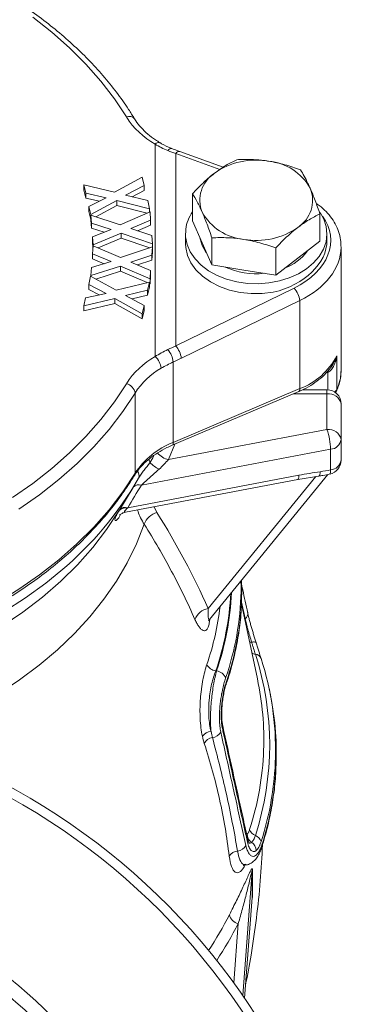
# Model space of a CAD drawing. Units: inches. Extents: x 0.2 to 32.9, y 0.2 to 23.2.
# Drawn here: x 23 to 24.5, y 16.7 to 20.8 of the extents above; entities that cross this region are included whole.
import ezdxf

# ---------------------------------------------------------------- set-up
doc = ezdxf.new("R2010")
doc.units = ezdxf.units.IN
doc.header["$MEASUREMENT"] = 0

msp = doc.modelspace()

# ---------------------------------------------------------------- linework, layer by layer
at = {"color": 8, "linetype": 'Continuous', "lineweight": 0}
for p, q in [((23.5948, 19.368), (23.5948, 20.2535)), ((23.6806, 20.214), (23.6806, 19.4129)), ((23.8645, 20.1475), (23.6806, 20.214)), ((23.6806, 19.4129), (24.1751, 19.653)), ((24.1988, 19.6014), (23.7042, 19.3613)), ((24.1988, 19.234), (24.1988, 19.6014)), ((23.6703, 19.3452), (23.6703, 19.0101)), ((24.3533, 19.3706), (24.3533, 19.2314)), ((24.3159, 19.3008), (24.308, 19.2998)), ((24.3159, 19.2294), (24.3159, 19.3008)), ((23.5112, 18.8817), (23.5112, 19.2157)), ((23.6703, 19.0101), (24.1988, 19.234)), ((24.312, 19.2123), (24.312, 19.2296)), ((24.312, 19.2123), (24.1719, 19.2123)), ((24.312, 19.0633), (24.312, 19.2123)), ((23.6508, 18.9381), (24.312, 19.0633)), ((24.3272, 18.9813), (23.5374, 18.8316)), ((23.677, 19.0026), (23.6508, 18.9381)), ((24.3272, 18.8954), (24.3272, 18.9813)), ((23.4806, 18.7373), (24.1949, 18.8727)), ((23.8162, 18.3171), (24.2659, 18.8678)), ((23.5904, 18.7413), (23.6021, 18.7175)), ((23.9552, 18.3443), (23.9704, 18.2749)), ((23.8229, 18.2736), (23.8216, 18.2623)), ((23.9683, 18.273), (23.9704, 18.2749)), ((23.8511, 18.0569), (23.8479, 18.0569)), ((24.0004, 17.224), (23.9604, 16.7034)), ((23.9681, 16.6922), (24.0004, 17.1126)), ((23.9229, 16.7562), (23.9419, 17.0039))]:
    msp.add_line(p, q, dxfattribs=at)
at = {"color": 7, "linetype": 'Continuous', "lineweight": 15}
for p, q in [((23.8793, 20.1575), (23.6974, 20.2233)), ((23.2975, 20.0833), (23.3053, 20.0498)), ((23.4247, 20.0528), (23.2975, 20.0833)), ((23.2975, 20.0833), (23.2975, 20.0624)), ((23.5412, 20.1161), (23.4247, 20.0528)), ((23.4718, 20.0405), (23.5491, 20.0818)), ((23.5491, 20.0818), (23.5412, 20.1161)), ((23.5491, 20.0818), (23.5491, 20.0609)), ((23.2975, 20.0624), (23.3053, 20.0289)), ((23.3053, 20.0498), (23.3905, 20.0304)), ((23.3053, 20.0498), (23.3053, 20.0289)), ((23.5637, 20.0187), (23.4718, 20.0405)), ((23.4989, 20.034), (23.5491, 20.0609)), ((23.7505, 19.9338), (23.7505, 20.0469)), ((23.3053, 20.0289), (23.3622, 20.016)), ((23.3905, 20.0304), (23.3183, 19.9935)), ((23.326, 19.9603), (23.4346, 20.0181)), ((23.3471, 19.9507), (23.4346, 19.9972)), ((23.4346, 20.0181), (23.5717, 19.9841)), ((23.4346, 20.0181), (23.4346, 19.9972)), ((23.4346, 19.9972), (23.561, 19.9659)), ((23.5717, 19.9841), (23.5637, 20.0187)), ((23.3183, 19.9935), (23.326, 19.9603)), ((23.3183, 19.9935), (23.3183, 19.9726)), ((23.3183, 19.9726), (23.326, 19.9394)), ((23.326, 19.9603), (23.326, 19.9394)), ((23.3267, 19.9574), (23.3293, 19.9236)), ((23.4483, 19.9174), (23.3267, 19.9574)), ((23.3267, 19.9574), (23.3267, 19.9365)), ((23.5735, 19.9713), (23.4483, 19.9174)), ((23.5717, 19.9841), (23.5717, 19.9705)), ((23.5761, 19.9366), (23.5735, 19.9713)), ((24.2828, 19.8493), (24.2828, 19.9624)), ((23.326, 19.9394), (23.3267, 19.9398)), ((23.3267, 19.9365), (23.3293, 19.9027)), ((23.3293, 19.9236), (23.4109, 19.8978)), ((23.3293, 19.9236), (23.3293, 19.9027)), ((23.4931, 19.9016), (23.5761, 19.9366)), ((23.521, 19.8925), (23.5761, 19.9157)), ((23.5761, 19.9366), (23.5761, 19.9157)), ((23.7912, 19.8417), (23.7505, 19.9338)), ((23.3293, 19.9027), (23.3818, 19.8861)), ((23.4109, 19.8978), (23.3336, 19.8667)), ((23.3361, 19.8333), (23.4528, 19.8822)), ((23.4528, 19.8822), (23.5835, 19.838)), ((23.4528, 19.8822), (23.4528, 19.8613)), ((23.5809, 19.873), (23.4931, 19.9016)), ((23.5835, 19.838), (23.5809, 19.873)), ((23.7214, 19.8804), (23.7214, 19.8386)), ((24.312, 19.8525), (24.312, 19.8804)), ((23.3336, 19.8667), (23.3361, 19.8333)), ((23.3336, 19.8667), (23.3336, 19.8459)), ((23.3336, 19.8459), (23.3355, 19.8207)), ((23.3361, 19.8333), (23.3361, 19.8289)), ((23.3565, 19.821), (23.4528, 19.8613)), ((23.4528, 19.8613), (23.5721, 19.821)), ((23.5835, 19.838), (23.5835, 19.8248)), ((23.8319, 19.7497), (23.7912, 19.8417)), ((23.8319, 19.7497), (23.8319, 19.8628)), ((24.2828, 19.8493), (24.1904, 19.7783)), ((23.3362, 19.8297), (23.3336, 19.7958)), ((23.3336, 19.7958), (23.4108, 19.7641)), ((23.3336, 19.7958), (23.3336, 19.775)), ((23.4509, 19.7807), (23.3362, 19.8297)), ((23.5836, 19.8249), (23.4509, 19.7807)), ((23.4931, 19.7616), (23.5809, 19.7902)), ((23.5809, 19.7902), (23.5836, 19.8249)), ((23.5809, 19.7693), (23.5836, 19.804)), ((23.5809, 19.7902), (23.5809, 19.7693)), ((23.5836, 19.8249), (23.5836, 19.804)), ((24.098, 19.7074), (24.098, 19.8206)), ((24.371, 19.3097), (24.371, 19.8258)), ((23.4108, 19.7641), (23.3293, 19.739)), ((23.3336, 19.775), (23.3818, 19.7551)), ((23.5761, 19.7265), (23.4931, 19.7616)), ((23.521, 19.7498), (23.5809, 19.7693)), ((23.9649, 19.7286), (23.8319, 19.7497)), ((24.1904, 19.7783), (24.098, 19.7074)), ((23.3268, 19.7055), (23.4501, 19.7454)), ((23.3293, 19.739), (23.3268, 19.7055)), ((23.3467, 19.6911), (23.4501, 19.7245)), ((23.4501, 19.7454), (23.5735, 19.6916)), ((23.4501, 19.7454), (23.4501, 19.7245)), ((23.4501, 19.7245), (23.5612, 19.6761)), ((23.5735, 19.6916), (23.5761, 19.7265)), ((23.5761, 19.7265), (23.5761, 19.7057)), ((24.098, 19.7074), (23.9649, 19.7286)), ((23.3257, 19.7024), (23.3179, 19.6688)), ((23.3179, 19.6688), (23.39, 19.6313)), ((23.3179, 19.6688), (23.3179, 19.648)), ((23.4325, 19.6448), (23.3257, 19.7024)), ((23.3268, 19.7055), (23.3268, 19.7018)), ((23.5714, 19.6786), (23.4325, 19.6448)), ((23.5635, 19.6442), (23.5714, 19.6786)), ((23.5714, 19.6786), (23.5714, 19.6577)), ((23.5714, 19.6717), (23.5735, 19.6707)), ((23.5735, 19.6707), (23.5761, 19.7057)), ((23.5735, 19.6916), (23.5735, 19.6707)), ((23.39, 19.6313), (23.3049, 19.6125)), ((23.3179, 19.648), (23.3618, 19.6251)), ((23.4715, 19.6225), (23.5635, 19.6442)), ((23.5635, 19.6233), (23.5714, 19.6577)), ((23.5635, 19.6442), (23.5635, 19.6233)), ((24.371, 19.5046), (24.371, 19.6535)), ((23.3049, 19.6125), (23.2972, 19.5794)), ((23.2972, 19.5794), (23.4263, 19.6097)), ((23.2972, 19.5585), (23.4263, 19.5888)), ((23.4263, 19.6097), (23.4263, 19.5888)), ((23.4263, 19.6097), (23.5409, 19.5466)), ((23.4263, 19.5888), (23.5409, 19.5257)), ((23.5489, 19.5812), (23.4715, 19.6225)), ((23.4986, 19.608), (23.5635, 19.6233)), ((23.2972, 19.5794), (23.2972, 19.5585)), ((23.5409, 19.5466), (23.5489, 19.5812)), ((23.5409, 19.5257), (23.5489, 19.5603)), ((23.5409, 19.5466), (23.5409, 19.5257)), ((23.5489, 19.5812), (23.5489, 19.5603)), ((24.371, 19.4159), (24.371, 19.5046)), ((24.371, 19.3055), (24.371, 19.3097)), ((23.6654, 18.9977), (24.1939, 19.2216)), ((24.312, 19.2296), (24.2112, 19.2296)), ((24.371, 19.1705), (24.371, 19.0216)), ((24.371, 19.0216), (24.371, 18.9357)), ((23.4718, 18.7188), (24.1906, 18.855)), ((23.8211, 18.2714), (24.3152, 18.8765)), ((24.1906, 18.855), (24.2775, 18.8698)), ((23.4429, 18.7235), (23.5028, 18.8223)), ((24.0217, 18.0234), (23.9549, 18.3361)), ((24.073, 17.9714), (24.0701, 17.985)), ((23.9681, 16.6921), (24.0004, 17.1126))]:
    msp.add_line(p, q, dxfattribs=at)
at = {"color": 8, "linetype": 'Continuous', "lineweight": 0, "flags": 128}
for points in [[(23.4751, 20.367), (23.425, 20.4427), (23.3686, 20.5162), (23.3061, 20.5872), (23.2377, 20.6554), (23.1637, 20.7207), (23.0843, 20.7826)], [(23.6642, 20.2357), (23.6631, 20.236), (23.6597, 20.2358), (23.656, 20.2341), (23.652, 20.2311), (23.648, 20.2267)], [(24.3132, 19.3052), (24.3134, 19.3048), (24.3159, 19.3008)], [(22.9998, 18.7804), (23.0843, 18.8389), (23.1637, 18.9009), (23.2377, 18.9662), (23.3061, 19.0344), (23.3686, 19.1054), (23.425, 19.1789), (23.4751, 19.2546)], [(23.5112, 19.2157), (23.4601, 19.1385), (23.4026, 19.0635), (23.3388, 18.9911), (23.2691, 18.9216), (23.1936, 18.855), (23.1127, 18.7918), (23.0265, 18.7321)], [(24.3533, 19.2314), (24.3525, 19.2261), (24.3516, 19.2235)], [(24.284, 18.8878), (24.2833, 18.8812), (24.2821, 18.8759), (24.2805, 18.8722), (24.2786, 18.8702), (24.2775, 18.8698)], [(24.3272, 18.8954), (24.3272, 18.889), (24.3268, 18.884), (24.3259, 18.8804), (24.3247, 18.8783), (24.3239, 18.8779)], [(22.0705, 18.0492), (22.1879, 18.0693), (22.3035, 18.0943), (22.4167, 18.1241), (22.5272, 18.1586), (22.6346, 18.1978), (22.7384, 18.2414), (22.8385, 18.2893), (22.9343, 18.3414), (23.0255, 18.3974), (23.1118, 18.4571), (23.193, 18.5204), (23.2686, 18.587), (23.3385, 18.6567), (23.4024, 18.7292), (23.46, 18.8043), (23.5112, 18.8817)], [(23.5087, 18.8722), (23.5106, 18.8765), (23.5112, 18.8817)], [(24.1949, 18.8727), (24.1946, 18.8653), (24.1937, 18.8597), (24.1923, 18.8563), (24.1906, 18.855)], [(21.8965, 17.9007), (21.995, 17.9112), (22.1128, 17.9287), (22.2289, 17.9513), (22.3428, 17.9789), (22.454, 18.0115), (22.5622, 18.0489), (22.6669, 18.0909), (22.7678, 18.1374), (22.8643, 18.1882), (22.9563, 18.2432), (23.0432, 18.3021), (23.1249, 18.3646), (23.2009, 18.4307), (23.271, 18.4999), (23.3349, 18.572), (23.3924, 18.6468), (23.4432, 18.724)], [(23.5495, 18.6684), (23.5175, 18.5876), (23.4786, 18.5084), (23.433, 18.4309), (23.3809, 18.3556), (23.3223, 18.2827), (23.2576, 18.2124), (23.187, 18.145), (23.1107, 18.0808), (23.0291, 18.0199), (22.9424, 17.9627), (22.8509, 17.9093), (22.755, 17.86), (22.655, 17.8148), (22.5514, 17.774), (22.5368, 17.7688)], [(23.2014, 18.4741), (23.1391, 18.4236), (23.0539, 18.3615), (22.9635, 18.3033), (22.8683, 18.249), (22.7686, 18.199), (22.6648, 18.1533), (22.5572, 18.1121), (22.4463, 18.0757), (22.3325, 18.0441), (22.2161, 18.0174), (22.0977, 17.9958), (21.9777, 17.9793), (21.8564, 17.968), (21.7344, 17.9619)], [(23.9975, 18.1768), (24.0016, 18.1774), (24.0054, 18.1776), (24.0086, 18.1777), (24.0114, 18.1774), (24.0136, 18.177), (24.0151, 18.1763), (24.0161, 18.1753), (24.0164, 18.1742)], [(24.0401, 17.3312), (24.0405, 17.326), (24.0396, 17.3212)]]:
    msp.add_lwpolyline(points, dxfattribs=at)
at = {"color": 7, "linetype": 'Continuous', "lineweight": 15, "flags": 128}
for points in [[(24.2839, 19.9692), (24.2991, 19.9412), (24.309, 19.91), (24.3119, 19.8781), (24.308, 19.8463), (24.2972, 19.8153), (24.2799, 19.7857), (24.2563, 19.7584), (24.2272, 19.734), (24.1931, 19.713), (24.1549, 19.6959), (24.1135, 19.6831), (24.0698, 19.675), (24.0248, 19.6717), (23.9797, 19.6732), (23.9354, 19.6797), (23.893, 19.6908), (23.8535, 19.7064), (23.8179, 19.726), (23.7869, 19.7493), (23.7613, 19.7756), (23.7416, 19.8044), (23.7285, 19.835), (23.722, 19.8667), (23.7225, 19.8986), (23.7225, 19.8986)], [(24.0877, 19.636), (24.0418, 19.6306), (23.9953, 19.6304), (23.9493, 19.6353), (23.905, 19.6453), (23.8635, 19.6602), (23.8257, 19.6794), (23.7927, 19.7026), (23.7653, 19.7291), (23.7441, 19.7584), (23.7296, 19.7897), (23.7223, 19.8222), (23.7214, 19.8386)], [(23.7912, 19.8306), (23.7824, 19.859), (23.7817, 19.8632)], [(23.8096, 19.8), (23.8069, 19.8037), (23.7912, 19.8306)], [(24.348, 19.2173), (24.3489, 19.2186), (24.3516, 19.2235)], [(23.9557, 18.3517), (23.9565, 18.3948), (23.9557, 18.4363)], [(23.9532, 18.4332), (23.9535, 18.409), (23.9533, 18.3885)]]:
    msp.add_lwpolyline(points, dxfattribs=at)
at = {"color": 7, "linetype": 'Continuous', "lineweight": 15}
msp.add_circle((21.6545, 15.106), 2.0768, dxfattribs=at)
at = {"color": 8, "linetype": 'Continuous', "lineweight": 0}
for centre, radius, start, end in [((23.487, 20.3408), 0.0288, 41.2709, 114.4264), ((23.7636, 20.5515), 0.3425, 212.6066, 240.462), ((23.6094, 20.2413), 0.019, 73.173, 140.0643), ((23.696, 20.206), 0.0174, 85.2879, 152.5149), ((24.0944, 19.5848), 0.1057, 9.0511, 40.213), ((23.5714, 19.3331), 0.0997, 6.9945, 39.8025), ((23.5998, 19.3446), 0.1057, 9.0507, 40.2132), ((23.7636, 19.0701), 0.3425, 119.5381, 147.3933), ((23.5468, 19.3123), 0.0735, 5.0897, 49.2781), ((24.0966, 19.5052), 0.2898, 290.6492, 332.3342), ((23.7735, 19.048), 0.3114, 119.5381, 147.3933), ((24.1856, 19.3106), 0.1854, 334.7143, 358.4265), ((23.4639, 19.208), 0.048, 9.3057, 76.5137), ((24.1868, 19.2316), 0.0123, 305.6235, 11.3482), ((24.3272, 19.2444), 0.0291, 304.2682, 333.4707), ((24.3193, 19.1601), 0.0527, 11.4217, 98.0496), ((24.3193, 19.0112), 0.0527, 11.4216, 98.0492), ((24.0583, 18.9736), 0.2691, 1.6203, 19.4733), ((23.7925, 18.6959), 0.3371, 111.2572, 146.5623), ((23.6583, 19.0077), 0.0123, 305.8483, 11.3053), ((24.3242, 19.0285), 0.0473, 273.7147, 351.6075), ((23.5283, 18.9161), 0.0457, 11.8053, 29.5922), ((23.6672, 19.0173), 0.0809, 219.1946, 258.2531), ((24.3242, 18.9426), 0.0473, 273.7147, 351.6075), ((23.5019, 18.8719), 0.0259, 336.0692, 42.6047), ((23.6844, 19.0399), 0.1596, 225.7849, 242.7193), ((23.5272, 18.798), 0.0351, 73.1557, 131.0063), ((23.4695, 18.7026), 0.0339, 74.7869, 140.8293), ((23.4703, 18.706), 0.033, 71.7953, 139.1131), ((23.6239, 18.6415), 0.0791, 105.982, 160.1135), ((22.7511, 18.4358), 1.1604, 340.9447, 357.2659), ((22.753, 18.4357), 1.1616, 340.9704, 357.477), ((22.7739, 18.4115), 1.1796, 340.9626, 358.884), ((23.8288, 18.2456), 0.0725, 99.9485, 158.8557), ((22.7221, 18.4591), 1.1515, 340.9938, 353.3777), ((22.7741, 18.3977), 1.1825, 341.0426, 357.7715), ((23.9558, 18.296), 0.0257, 304.647, 8.6146), ((23.8412, 18.2728), 0.0222, 187.2743, 208.0523), ((23.9878, 18.2453), 0.0692, 271.0144, 278.0776), ((24.0167, 18.1608), 0.0341, 237.6224, 264.0058), ((22.8463, 17.7488), 1.2266, 342.0473, 17.9527), ((24.0126, 18.1012), 0.0257, 17.4631, 88.6935), ((23.8536, 18.1036), 0.047, 204.4918, 263.0013), ((23.8464, 18.0122), 0.045, 18.8471, 83.972), ((23.8732, 18.0094), 0.0196, 340.1779, 12.0522), ((21.6545, 15.106), 2.7657, 270.4099, 89.5901), ((23.8567, 17.8244), 0.0207, 336.9609, 13.2062), ((23.8323, 17.7535), 0.0511, 94.6833, 142.2853), ((23.8414, 17.7323), 0.0472, 99.1765, 151.8674), ((23.8295, 17.8231), 0.0445, 275.6365, 331.9622), ((22.8223, 17.7731), 1.2263, 342.1073, 357.8127), ((22.8472, 17.7293), 1.2504, 342.1038, 358.5372), ((22.8479, 17.7156), 1.2526, 342.1284, 357.952), ((24.02, 17.3774), 0.0415, 180.9637, 237.2158), ((24.0269, 17.4075), 0.0393, 196.52, 249.5001), ((23.9994, 17.3339), 0.0393, 16.5196, 69.5002), ((23.9343, 17.3495), 0.0441, 275.8048, 332.7008), ((23.961, 17.3511), 0.0207, 337.9052, 11.9045), ((23.9748, 17.3076), 0.0416, 0.4251, 56.8827), ((23.9409, 17.2631), 0.0426, 92.8297, 149.6785), ((24.0165, 17.2226), 0.0162, 162.4956, 175.022), ((24.0245, 17.1109), 0.0242, 165.73, 175.9922), ((22.5947, 17.7045), 1.4689, 326.3919, 333.1184), ((23.9502, 17.0495), 0.0463, 191.3691, 259.6646), ((22.6094, 17.6794), 1.4939, 326.2636, 333.1174)]:
    msp.add_arc(centre, radius, start, end, dxfattribs=at)
at = {"color": 7, "linetype": 'Continuous', "lineweight": 15}
for centre, radius, start, end in [((24.0156, 19.8865), 0.3008, 79.8777, 125.0269), ((24.0481, 19.9615), 0.222, 29.0762, 84.7535), ((23.9159, 20.0199), 0.1344, 122.8648, 201.8957), ((24.1175, 20.0193), 0.1344, 302.8649, 21.8956), ((23.8875, 19.8762), 0.1665, 145.3442, 172.2525), ((23.9852, 20.0777), 0.222, 209.0761, 264.7536), ((24.0178, 20.1527), 0.3008, 259.8774, 305.0268), ((24.0617, 19.9299), 0.2074, 290.7022, 324.3056), ((24.0158, 20.0273), 0.3141, 245.6954, 276.2583), ((24.312, 19.1705), 0.0591, 0, 90), ((24.312, 18.9357), 0.0591, 281.5813, 0), ((22.28, 19.5747), 1.4354, 309.9385, 330.2006), ((22.8542, 17.726), 1.2433, 358.68, 17.9359), ((22.8422, 17.7704), 1.2063, 357.906, 12.1076), ((22.8679, 17.7128), 1.2326, 358.046, 12.1074), ((21.6545, 15.106), 2.8051, 270.8042, 89.1958), ((21.6545, 15.106), 2.1358, 24.6194, 65.3806)]:
    msp.add_arc(centre, radius, start, end, dxfattribs=at)
at = {"color": 8, "linetype": 'Continuous', "lineweight": 0}
for centre, major_axis, ratio, start_param, end_param in [((23.5948, 20.9451), (0.9191, -0.6539), 0.538359, 5.13222, 5.16542), ((24.0132, 19.834), (0.3138, 0.0385), 0.701775, 5.166204, 6.670494), ((24.0167, 19.8063), (0.3533, 0.0386), 0.702881, 5.175478, 6.196603), ((23.5948, 20.0684), (0.9191, 0.6539), 0.538359, 4.400691, 4.433891), ((23.615, 20.0445), (0.9575, 0.6615), 0.547004, 4.405135, 4.438335), ((24.1949, 18.7891), (0.4405, 0.0865), 0.182676, 1.331301, 1.534959)]:
    msp.add_ellipse(centre, major_axis=major_axis, ratio=ratio, start_param=start_param, end_param=end_param, dxfattribs=at)
at = {"color": 7, "linetype": 'Continuous', "lineweight": 15}
for centre, major_axis, ratio, start_param, end_param in [((24.0167, 19.8342), (0.2942, 0.0361), 0.701775, 4.869482, 6.197218), ((24.0167, 19.8063), (0.3533, 0.0386), 0.702881, 6.196603, 6.206492)]:
    msp.add_ellipse(centre, major_axis=major_axis, ratio=ratio, start_param=start_param, end_param=end_param, dxfattribs=at)
for points, knots in [([(23.5087, 20.3597), (23.5006, 20.3726), (23.4772, 20.41), (23.4341, 20.4703), (23.378, 20.5397), (23.3164, 20.6068), (23.2498, 20.6712), (23.1782, 20.733), (23.1019, 20.7918), (23.0211, 20.8475), (22.9361, 20.8999), (22.8472, 20.9488), (22.7546, 20.9941), (22.6586, 21.0357), (22.5596, 21.0734), (22.4578, 21.1072), (22.3535, 21.1369), (22.247, 21.1624), (22.1388, 21.1836), (22.0291, 21.2006), (21.9182, 21.2132), (21.8065, 21.2214), (21.6944, 21.2252), (21.5821, 21.2245), (21.4701, 21.2195), (21.3586, 21.21), (21.248, 21.1961), (21.1387, 21.1779), (21.0309, 21.1554), (20.925, 21.1287), (20.8214, 21.0978), (20.7203, 21.0629), (20.6221, 21.024), (20.527, 20.9813), (20.4354, 20.9349), (20.3476, 20.8849), (20.2637, 20.8315), (20.1842, 20.7748), (20.1091, 20.7151), (20.0389, 20.6524), (19.9736, 20.587), (19.9135, 20.5191), (19.8598, 20.4502), (19.8231, 20.3966), (19.8045, 20.3665), (19.8002, 20.3597)], [0, 0, 0, 0, 0.012701, 0.036557, 0.060428, 0.084322, 0.108233, 0.132159, 0.156097, 0.180043, 0.203996, 0.227954, 0.251913, 0.275874, 0.299835, 0.323795, 0.347754, 0.371712, 0.395669, 0.419624, 0.443579, 0.467533, 0.491487, 0.515441, 0.539395, 0.56335, 0.587306, 0.611264, 0.635223, 0.659184, 0.683148, 0.707114, 0.731082, 0.755052, 0.779023, 0.802996, 0.826968, 0.850938, 0.874903, 0.898863, 0.922814, 0.946752, 0.970675, 0.993289, 1, 1, 1, 1]), ([(23.6148, 20.2596), (23.6086, 20.2634), (23.5903, 20.2747), (23.5632, 20.2955), (23.5355, 20.3224), (23.5184, 20.3443), (23.5104, 20.3569), (23.5087, 20.3597)], [0, 0, 0, 0, 0.135675, 0.398938, 0.662375, 0.92674, 1, 1, 1, 1]), ([(23.6643, 20.2358), (23.663, 20.2363), (23.648, 20.2416), (23.631, 20.2494), (23.6173, 20.2584), (23.6151, 20.2599)], [0, 0, 0, 0, 0.075185, 0.851385, 1, 1, 1, 1]), ([(23.6974, 20.2233), (23.6946, 20.2243), (23.6836, 20.2283), (23.6725, 20.2325), (23.6642, 20.2357)], [0, 0, 0, 0, 0.249923, 1, 1, 1, 1]), ([(23.9354, 20.1888), (23.9204, 20.1814), (23.8901, 20.1666), (23.8588, 20.1441), (23.843, 20.1328)], [0, 0, 0, 0, 0.495458, 1, 1, 1, 1]), ([(24.0684, 20.1826), (24.0653, 20.183), (24.0414, 20.1867), (23.9964, 20.1906), (23.9558, 20.1894), (23.9354, 20.1888)], [0, 0, 0, 0, 0.070098, 0.530788, 1, 1, 1, 1]), ([(24.2015, 20.1465), (24.1799, 20.1541), (24.1363, 20.1695), (24.0912, 20.1782), (24.0684, 20.1826)], [0, 0, 0, 0, 0.495458, 1, 1, 1, 1]), ([(23.843, 20.1328), (23.8408, 20.1311), (23.8242, 20.1182), (23.7929, 20.0909), (23.7647, 20.0617), (23.7505, 20.0469)], [0, 0, 0, 0, 0.070098, 0.530789, 1, 1, 1, 1]), ([(24.2422, 20.0694), (24.239, 20.0764), (24.2252, 20.1069), (24.2118, 20.1293), (24.2015, 20.1465)], [0, 0, 0, 0, 0.232369, 1, 1, 1, 1]), ([(23.7912, 19.9698), (23.7878, 19.9776), (23.7843, 19.9851), (23.7774, 19.9994), (23.774, 20.0061), (23.7638, 20.0252), (23.7571, 20.0365), (23.7505, 20.0469)], [0, 0, 0, 0, 0.25, 0.25, 0.5, 0.5, 1, 1, 1, 1]), ([(24.2828, 19.9624), (24.2762, 19.9819), (24.2694, 20.001), (24.2559, 20.0369), (24.249, 20.0538), (24.2422, 20.0694)], [0, 0, 0, 0, 0.5, 0.5, 1, 1, 1, 1]), ([(24.3707, 19.823), (24.3705, 19.8337), (24.37, 19.856), (24.3615, 19.8891), (24.3474, 19.9214), (24.3275, 19.9518), (24.302, 19.9792), (24.2816, 19.9973), (24.2687, 20.0051), (24.2673, 20.0059)], [0, 0, 0, 0, 0.150515, 0.314892, 0.479057, 0.644114, 0.810961, 0.979933, 1, 1, 1, 1]), ([(23.8319, 19.8628), (23.8252, 19.8823), (23.8185, 19.9015), (23.8049, 19.9374), (23.7981, 19.9542), (23.7912, 19.9698)], [0, 0, 0, 0, 0.5, 0.5, 1, 1, 1, 1]), ([(24.1904, 19.9064), (24.1982, 19.9124), (24.2061, 19.9181), (24.2217, 19.9287), (24.2294, 19.9336), (24.2525, 19.9475), (24.2677, 19.9554), (24.2828, 19.9624)], [0, 0, 0, 0, 0.25, 0.25, 0.5, 0.5, 1, 1, 1, 1]), ([(24.098, 19.8206), (24.1131, 19.8367), (24.1283, 19.8522), (24.1591, 19.881), (24.1747, 19.8943), (24.1904, 19.9064)], [0, 0, 0, 0, 0.5, 0.5, 1, 1, 1, 1]), ([(23.8319, 19.8628), (23.8536, 19.8639), (23.8755, 19.8642), (23.9199, 19.8623), (23.9422, 19.8602), (23.9649, 19.8566)], [0, 0, 0, 0, 0.5, 0.5, 1, 1, 1, 1]), ([(23.9649, 19.8566), (23.9762, 19.8548), (23.9876, 19.8527), (24.01, 19.8477), (24.0211, 19.845), (24.0544, 19.8358), (24.0763, 19.8286), (24.098, 19.8206)], [0, 0, 0, 0, 0.25, 0.25, 0.5, 0.5, 1, 1, 1, 1]), ([(24.1939, 19.2216), (24.2012, 19.2248), (24.222, 19.2341), (24.2538, 19.2525), (24.2874, 19.2778), (24.3157, 19.3065), (24.3331, 19.3285), (24.3398, 19.341), (24.3406, 19.3425)], [0, 0, 0, 0, 0.11551, 0.330288, 0.545365, 0.759932, 0.973191, 1, 1, 1, 1]), ([(24.3516, 19.2235), (24.3543, 19.2299), (24.3618, 19.2474), (24.3691, 19.2748), (24.37, 19.2959), (24.3704, 19.305)], [0, 0, 0, 0, 0.24441, 0.670314, 1, 1, 1, 1]), ([(23.5087, 18.8722), (23.5119, 18.8772), (23.5216, 18.8923), (23.5419, 18.9163), (23.5712, 18.9432), (23.6053, 18.9674), (23.6374, 18.9853), (23.6583, 18.9945), (23.6654, 18.9977)], [0, 0, 0, 0, 0.1003617, 0.301501, 0.5011838, 0.6995911, 0.8973759, 1, 1, 1, 1]), ([(22.0682, 18.0375), (22.0875, 18.0405), (22.1433, 18.0492), (22.2347, 18.0669), (22.3413, 18.0918), (22.4459, 18.121), (22.548, 18.1543), (22.6475, 18.1916), (22.7438, 18.2328), (22.8369, 18.2777), (22.9263, 18.3263), (23.0118, 18.3783), (23.0931, 18.4337), (23.17, 18.4922), (23.2423, 18.5538), (23.3096, 18.6181), (23.3718, 18.685), (23.4286, 18.7543), (23.474, 18.8169), (23.499, 18.8568), (23.5087, 18.8722)], [0, 0, 0, 0, 0.030768, 0.089045, 0.147332, 0.205625, 0.263922, 0.322226, 0.380534, 0.438847, 0.497163, 0.555479, 0.613792, 0.672097, 0.730389, 0.788662, 0.846908, 0.90512, 0.963289, 1, 1, 1, 1]), ([(24.2775, 18.8699), (24.2835, 18.8707), (24.2989, 18.8729), (24.3143, 18.8762), (24.3238, 18.8782)], [0, 0, 0, 0, 0.385586, 1, 1, 1, 1]), ([(23.4473, 18.7071), (23.4474, 18.7071), (23.4474, 18.7072), (23.4507, 18.7101), (23.4581, 18.7146), (23.4659, 18.7182), (23.4712, 18.7185), (23.4718, 18.7186)], [0, 0, 0, 0, 0.206658, 0.41827, 0.647608, 0.963615, 1, 1, 1, 1]), ([(23.9812, 18.2999), (23.9743, 18.3314), (23.9648, 18.3744), (23.9554, 18.4174), (23.9528, 18.4289)], [0, 0, 0, 0, 0.733346, 1, 1, 1, 1]), ([(23.8918, 18.0031), (23.8967, 18.0179), (23.9106, 18.0604), (23.9291, 18.1314), (23.9447, 18.2161), (23.9536, 18.288), (23.9549, 18.3317), (23.9553, 18.3468)], [0, 0, 0, 0, 0.131334, 0.377355, 0.623233, 0.868939, 1, 1, 1, 1]), ([(23.8173, 18.2657), (23.8173, 18.2656), (23.8171, 18.265), (23.8177, 18.2671), (23.8203, 18.2701), (23.8215, 18.2714)], [0, 0, 0, 0, 0.080333, 0.612095, 1, 1, 1, 1]), ([(23.9802, 18.3032), (23.982, 18.2947), (23.9843, 18.2853), (23.9883, 18.27), (23.9897, 18.2647), (23.9927, 18.2539), (23.9942, 18.2484), (23.9974, 18.2372), (23.9991, 18.2315), (24.0024, 18.22), (24.0042, 18.2142), (24.0094, 18.1969), (24.0129, 18.1855), (24.0164, 18.1742)], [0, 0, 0, 0, 0.25, 0.25, 0.375, 0.375, 0.5, 0.5, 0.625, 0.625, 0.75, 0.75, 1, 1, 1, 1]), ([(24.0164, 18.1742), (24.0183, 18.1681), (24.0202, 18.1621), (24.0239, 18.1503), (24.0257, 18.1446), (24.0309, 18.1281), (24.0341, 18.118), (24.0371, 18.1089)], [0, 0, 0, 0, 0.25, 0.25, 0.5, 0.5, 1, 1, 1, 1]), ([(23.8771, 17.8292), (23.8765, 17.8315), (23.8749, 17.8384), (23.8731, 17.855), (23.8723, 17.8775), (23.8732, 17.903), (23.8757, 17.9294), (23.8797, 17.9555), (23.8847, 17.9791), (23.8891, 17.9953), (23.8914, 18.0015), (23.8918, 18.0027)], [0, 0, 0, 0, 0.059332, 0.179261, 0.305032, 0.432734, 0.565205, 0.699536, 0.833955, 0.96841, 1, 1, 1, 1]), ([(23.9812, 17.3554), (23.9743, 17.387), (23.9396, 17.5447), (23.9048, 17.7025), (23.877, 17.8287)], [0, 0, 0, 0, 0.20001, 1, 1, 1, 1]), ([(24.0396, 17.3211), (24.0443, 17.3364), (24.0578, 17.3803), (24.0756, 17.4536), (24.0903, 17.5409), (24.0983, 17.6119), (24.0991, 17.6536), (24.0994, 17.666)], [0, 0, 0, 0, 0.134896, 0.387736, 0.640448, 0.893007, 1, 1, 1, 1]), ([(23.9724, 16.7475), (23.9804, 16.789), (23.9983, 16.8814), (24.0185, 17.0262), (24.0348, 17.1797), (24.0403, 17.282), (24.043, 17.3324)], [0, 0, 0, 0, 0.215404, 0.47952, 0.743419, 1, 1, 1, 1]), ([(23.9865, 17.3393), (23.9865, 17.3392), (23.9866, 17.339), (23.9841, 17.3445), (23.9821, 17.3507), (23.9813, 17.3553), (23.9812, 17.3554)], [0, 0, 0, 0, 0.206127, 0.58818, 0.98874, 1, 1, 1, 1]), ([(23.9729, 17.2484), (23.9739, 17.2484), (23.9809, 17.2482), (23.9929, 17.2536), (24.0068, 17.263), (24.0189, 17.2765), (24.0298, 17.2951), (24.0367, 17.3103), (24.0394, 17.3207), (24.0396, 17.3212)], [0, 0, 0, 0, 0.027768, 0.188117, 0.346775, 0.524105, 0.737599, 0.986477, 1, 1, 1, 1]), ([(23.9637, 17.2448), (23.9639, 17.2451), (23.9644, 17.2457), (23.9697, 17.2471), (23.9726, 17.2479)], [0, 0, 0, 0, 0.444059, 1, 1, 1, 1]), ([(24.0003, 17.1109), (24.0003, 17.1109), (24.0003, 17.1107), (24.0002, 17.1101), (24.0001, 17.1089), (24, 17.1079), (23.9999, 17.1073)], [0, 0, 0, 0, 0.0155779, 0.2307106, 0.5592149, 1, 1, 1, 1])]:
    msp.add_open_spline(points, degree=3, knots=knots, dxfattribs=at)
at = {"color": 8, "linetype": 'Continuous', "lineweight": 0}
for points in [[(23.648, 20.2267), (23.6292, 20.2343), (23.6115, 20.2433), (23.5948, 20.2535)], [(23.5948, 19.368), (23.6115, 19.3783), (23.6292, 19.3879), (23.648, 19.3969)], [(23.6703, 19.3452), (23.6526, 19.337), (23.6359, 19.3282), (23.62, 19.3189)], [(24.284, 18.8878), (24.2984, 18.89), (24.3128, 18.8924), (24.3272, 18.8954)], [(23.5374, 18.8316), (23.5186, 18.8002), (23.4996, 18.7687), (23.4806, 18.7373)], [(23.4806, 18.7373), (23.4799, 18.7367), (23.4791, 18.736), (23.4784, 18.7353)], [(23.6021, 18.7175), (23.6845, 18.587), (23.7558, 18.4535), (23.8162, 18.3171)], [(23.7998, 17.7545), (23.7968, 17.7638), (23.7942, 17.7739), (23.7919, 17.7847)], [(23.8282, 17.8044), (23.8298, 17.7952), (23.8317, 17.7867), (23.8339, 17.7789)], [(24.0004, 17.1126), (24.0002, 17.1292), (24.0001, 17.1645), (24.0002, 17.2035), (24.0004, 17.224)], [(24.0011, 17.2274), (24.0008, 17.1869), (24.0008, 17.1498), (24.0011, 17.1169)]]:
    msp.add_open_spline(points, degree=3, dxfattribs=at)
for points, knots in [([(24.3159, 19.3008), (24.3188, 19.3024), (24.3214, 19.3044), (24.3262, 19.3089), (24.3284, 19.3114), (24.3346, 19.3193), (24.3381, 19.325), (24.3441, 19.3373), (24.3465, 19.3437), (24.3506, 19.3569), (24.3522, 19.3637), (24.3533, 19.3706)], [0, 0, 0, 0, 0.125, 0.125, 0.25, 0.25, 0.5, 0.5, 0.75, 0.75, 1, 1, 1, 1]), ([(24.3402, 19.3426), (24.3433, 19.3478), (24.3487, 19.3566), (24.352, 19.3664), (24.3532, 19.3705), (24.3533, 19.3706)], [0, 0, 0, 0, 0.575584, 0.992159, 1, 1, 1, 1]), ([(23.5901, 18.9556), (23.5894, 18.9541), (23.5851, 18.9447), (23.5786, 18.9343), (23.573, 18.9254)], [0, 0, 0, 0, 0.153275, 1, 1, 1, 1]), ([(23.6508, 18.9381), (23.6446, 18.9322), (23.6384, 18.9256), (23.6255, 18.9119), (23.6187, 18.9047), (23.6112, 18.898)], [0, 0, 0, 0, 0.5, 0.5, 1, 1, 1, 1]), ([(23.573, 18.9254), (23.5652, 18.915), (23.5568, 18.9045), (23.5444, 18.8887), (23.5403, 18.8833), (23.5325, 18.8725), (23.5288, 18.867), (23.5256, 18.8614)], [0, 0, 0, 0, 0.5, 0.5, 0.75, 0.75, 1, 1, 1, 1]), ([(23.6112, 18.898), (23.6052, 18.8925), (23.599, 18.887), (23.5865, 18.8759), (23.5803, 18.8703), (23.5678, 18.8592), (23.5615, 18.8535), (23.5492, 18.8424), (23.5432, 18.837), (23.5374, 18.8316)], [0, 0, 0, 0, 0.25, 0.25, 0.5, 0.5, 0.75, 0.75, 1, 1, 1, 1]), ([(23.4492, 18.7061), (23.4471, 18.7024), (23.4438, 18.6964), (23.4368, 18.6882), (23.4297, 18.6823), (23.4263, 18.6861), (23.4289, 18.6972), (23.4355, 18.7109), (23.4413, 18.7208), (23.4432, 18.724)], [0, 0, 0, 0, 0.105237, 0.168972, 0.402806, 0.587407, 0.751032, 0.918226, 1, 1, 1, 1]), ([(23.4784, 18.7353), (23.4767, 18.7337), (23.473, 18.7301), (23.4693, 18.7259), (23.467, 18.7221), (23.4666, 18.72), (23.4677, 18.7184), (23.47, 18.7187), (23.4718, 18.719)], [0, 0, 0, 0, 0.161432, 0.362628, 0.455567, 0.643459, 0.734073, 1, 1, 1, 1]), ([(23.5495, 18.6684), (23.5389, 18.686), (23.5271, 18.7056), (23.5224, 18.7262), (23.5219, 18.7283)], [0, 0, 0, 0, 0.901371, 1, 1, 1, 1]), ([(23.7611, 18.2718), (23.7313, 18.3393), (23.6987, 18.4061), (23.6281, 18.5384), (23.5902, 18.6037), (23.5495, 18.6684)], [0, 0, 0, 0, 0.5, 0.5, 1, 1, 1, 1]), ([(23.8162, 18.3171), (23.8161, 18.3136), (23.8157, 18.3002), (23.8159, 18.2827), (23.8178, 18.2718), (23.8197, 18.2693), (23.8208, 18.2712), (23.821, 18.2715)], [0, 0, 0, 0, 0.142434, 0.546135, 0.814222, 0.976049, 1, 1, 1, 1]), ([(23.8216, 18.2623), (23.8206, 18.2551), (23.8193, 18.2488), (23.8167, 18.2407), (23.8157, 18.2383), (23.8136, 18.2341), (23.8125, 18.2322), (23.8102, 18.2292), (23.8089, 18.2279), (23.8063, 18.226), (23.8049, 18.2254), (23.8022, 18.2246), (23.8007, 18.2245), (23.7979, 18.2248), (23.7964, 18.2251), (23.7921, 18.2269), (23.7891, 18.229), (23.7832, 18.2345), (23.7804, 18.238), (23.7747, 18.2459), (23.7719, 18.2504), (23.7664, 18.2604), (23.7637, 18.2659), (23.7611, 18.2718)], [0, 0, 0, 0, 0.125, 0.125, 0.1875, 0.1875, 0.25, 0.25, 0.3125, 0.3125, 0.375, 0.375, 0.4375, 0.4375, 0.5, 0.5, 0.625, 0.625, 0.75, 0.75, 0.875, 0.875, 1, 1, 1, 1]), ([(23.9704, 18.2749), (23.9718, 18.2684), (23.9736, 18.2613), (23.9765, 18.2497), (23.9776, 18.2456), (23.9798, 18.2374), (23.981, 18.2332), (23.9845, 18.2205), (23.9871, 18.2116), (23.9923, 18.1941), (23.9949, 18.1854), (23.9975, 18.1768)], [0, 0, 0, 0, 0.25, 0.25, 0.375, 0.375, 0.5, 0.5, 0.75, 0.75, 1, 1, 1, 1]), ([(23.9975, 18.1768), (23.999, 18.1722), (24.0004, 18.1676), (24.0031, 18.1586), (24.0045, 18.1543), (24.0085, 18.1416), (24.011, 18.1338), (24.0132, 18.1269)], [0, 0, 0, 0, 0.25, 0.25, 0.5, 0.5, 1, 1, 1, 1]), ([(23.7919, 17.7847), (23.7896, 17.7959), (23.7876, 17.8076), (23.7846, 17.8323), (23.7835, 17.8453), (23.7821, 17.8716), (23.7819, 17.885), (23.7821, 17.9055), (23.7823, 17.9125), (23.7829, 17.9262), (23.7833, 17.933), (23.7848, 17.9534), (23.7861, 17.9668), (23.7887, 17.9866), (23.7896, 17.9932), (23.7917, 18.0059), (23.7928, 18.0122), (23.7962, 18.0305), (23.7988, 18.0422), (23.8045, 18.0643), (23.8076, 18.0746), (23.8108, 18.0841)], [0, 0, 0, 0, 0.125, 0.125, 0.25, 0.25, 0.375, 0.375, 0.4375, 0.4375, 0.5, 0.5, 0.625, 0.625, 0.6875, 0.6875, 0.75, 0.75, 0.875, 0.875, 1, 1, 1, 1]), ([(23.8479, 18.0569), (23.8446, 18.049), (23.8415, 18.0404), (23.8357, 18.0218), (23.8331, 18.012), (23.8284, 17.9916), (23.8263, 17.9808), (23.8227, 17.9585), (23.8213, 17.9472), (23.8198, 17.93), (23.8194, 17.9242), (23.8187, 17.9126), (23.8185, 17.9067), (23.8182, 17.8893), (23.8184, 17.878), (23.8197, 17.8556), (23.8208, 17.8446), (23.8238, 17.8237), (23.8258, 17.8138), (23.8282, 17.8044)], [0, 0, 0, 0, 0.125, 0.125, 0.25, 0.25, 0.375, 0.375, 0.5, 0.5, 0.5625, 0.5625, 0.625, 0.625, 0.75, 0.75, 0.875, 0.875, 1, 1, 1, 1]), ([(23.8282, 17.8044), (23.8277, 17.8091), (23.8273, 17.8139), (23.8266, 17.8239), (23.8264, 17.8291), (23.8258, 17.8448), (23.8257, 17.8556), (23.826, 17.8723), (23.8261, 17.8779), (23.8266, 17.8893), (23.8269, 17.8951), (23.8279, 17.9124), (23.8288, 17.9238), (23.8311, 17.9467), (23.8324, 17.9582), (23.8354, 17.9802), (23.8371, 17.9909), (23.8398, 18.0064), (23.8408, 18.0115), (23.8427, 18.0214), (23.8437, 18.0262), (23.8468, 18.0402), (23.8489, 18.0489), (23.8511, 18.0569)], [0, 0, 0, 0, 0.0625, 0.0625, 0.125, 0.125, 0.25, 0.25, 0.3125, 0.3125, 0.375, 0.375, 0.5, 0.5, 0.625, 0.625, 0.75, 0.75, 0.8125, 0.8125, 0.875, 0.875, 1, 1, 1, 1]), ([(23.889, 18.0267), (23.8865, 18.0195), (23.8841, 18.0116), (23.8795, 17.9946), (23.8774, 17.9855), (23.8734, 17.9666), (23.8715, 17.9568), (23.8691, 17.9415), (23.8684, 17.9363), (23.867, 17.926), (23.8664, 17.9208), (23.8653, 17.9104), (23.8648, 17.9052), (23.8641, 17.8947), (23.8637, 17.8895), (23.863, 17.874), (23.8629, 17.8639), (23.8632, 17.8493), (23.8634, 17.8445), (23.864, 17.8352), (23.8644, 17.8307), (23.8658, 17.8176), (23.8671, 17.8096), (23.8688, 17.8022)], [0, 0, 0, 0, 0.125, 0.125, 0.25, 0.25, 0.375, 0.375, 0.4375, 0.4375, 0.5, 0.5, 0.5625, 0.5625, 0.625, 0.625, 0.75, 0.75, 0.8125, 0.8125, 0.875, 0.875, 1, 1, 1, 1]), ([(23.8758, 17.8163), (23.8743, 17.8228), (23.8732, 17.8298), (23.8715, 17.8451), (23.8709, 17.8533), (23.8704, 17.8704), (23.8705, 17.8791), (23.871, 17.8927), (23.8713, 17.8973), (23.8719, 17.9065), (23.8726, 17.9157), (23.8736, 17.9248), (23.8748, 17.9339), (23.8754, 17.9385), (23.8774, 17.9519), (23.8789, 17.9606), (23.8824, 17.9774), (23.8842, 17.9853), (23.8882, 18.0002), (23.8902, 18.0071), (23.8924, 18.0135)], [0, 0, 0, 0, 0.125, 0.125, 0.25, 0.25, 0.375, 0.375, 0.4375, 0.4375, 0.5, 0.5625, 0.5625, 0.625, 0.625, 0.75, 0.75, 0.875, 0.875, 1, 1, 1, 1]), ([(23.8339, 17.7789), (23.8445, 17.7397), (23.8548, 17.7006), (23.8742, 17.6222), (23.8835, 17.5829), (23.901, 17.504), (23.9092, 17.4644), (23.9247, 17.3851), (23.932, 17.3454), (23.9388, 17.3056)], [0, 0, 0, 0, 0.25, 0.25, 0.5, 0.5, 0.75, 0.75, 1, 1, 1, 1]), ([(23.8688, 17.8022), (23.8728, 17.7839), (23.8769, 17.7656), (23.881, 17.7472), (23.8972, 17.674), (23.9135, 17.6007), (23.9297, 17.5274), (23.9443, 17.4613), (23.9589, 17.3953), (23.9735, 17.3293)], [0, 0, 0, 0, 0.004, 0.004, 0.004, 0.02, 0.02, 0.02, 0.03441409, 0.03441409, 0.03441409, 0.03441409]), ([(23.9802, 17.3433), (23.9761, 17.3617), (23.9721, 17.38), (23.968, 17.3983), (23.9519, 17.4716), (23.9357, 17.545), (23.9195, 17.6183), (23.9065, 17.6773), (23.8934, 17.7363), (23.8804, 17.7953), (23.8788, 17.8023), (23.8773, 17.8093), (23.8758, 17.8163)], [0, 0, 0, 0, 0.00400001, 0.00400001, 0.00400001, 0.02000004, 0.02000004, 0.02000004, 0.03288267, 0.03288267, 0.03288267, 0.03440739, 0.03440739, 0.03440739, 0.03440739]), ([(23.9042, 17.2846), (23.8992, 17.3243), (23.8935, 17.3641), (23.88, 17.4433), (23.8723, 17.4827), (23.8549, 17.5611), (23.8452, 17.6), (23.8239, 17.6775), (23.8123, 17.716), (23.7998, 17.7545)], [0, 0, 0, 0, 0.25, 0.25, 0.5, 0.5, 0.75, 0.75, 1, 1, 1, 1]), ([(23.9785, 17.3767), (23.9805, 17.3783), (23.9823, 17.3807), (23.9851, 17.3857), (23.986, 17.3876), (23.9877, 17.3916), (23.9885, 17.3939), (23.9893, 17.3963)], [0, 0, 0, 0, 0.5, 0.5, 0.75, 0.75, 1, 1, 1, 1]), ([(24.0132, 17.3707), (24.0121, 17.3672), (24.0109, 17.364), (24.0084, 17.3581), (24.0071, 17.3555), (24.0032, 17.3484), (24.0004, 17.3448), (23.9975, 17.3425)], [0, 0, 0, 0, 0.25, 0.25, 0.5, 0.5, 1, 1, 1, 1]), ([(23.9735, 17.3293), (23.9744, 17.3255), (23.9753, 17.3219), (23.9773, 17.3152), (23.9783, 17.3121), (23.9817, 17.3034), (23.9842, 17.2986), (23.9883, 17.2929), (23.9897, 17.2912), (23.9926, 17.2884), (23.9941, 17.2872), (23.9986, 17.2844), (24.0017, 17.2836), (24.008, 17.2839), (24.0112, 17.2851), (24.0175, 17.2894), (24.0206, 17.2924), (24.0252, 17.2985), (24.0267, 17.3008), (24.0296, 17.3057), (24.031, 17.3084), (24.0351, 17.3171), (24.0377, 17.3237), (24.0401, 17.3312)], [0, 0, 0, 0, 0.0625, 0.0625, 0.125, 0.125, 0.25, 0.25, 0.3125, 0.3125, 0.375, 0.375, 0.5, 0.5, 0.625, 0.625, 0.75, 0.75, 0.8125, 0.8125, 0.875, 0.875, 1, 1, 1, 1]), ([(24.0164, 17.3079), (24.0129, 17.305), (24.0094, 17.3036), (24.0042, 17.3037), (24.0025, 17.3041), (23.9991, 17.3057), (23.9974, 17.3068), (23.9942, 17.3098), (23.9927, 17.3117), (23.9897, 17.3162), (23.9883, 17.3188), (23.9857, 17.3247), (23.9844, 17.3279), (23.9822, 17.3351), (23.9811, 17.3391), (23.9802, 17.3433)], [0, 0, 0, 0, 0.25, 0.25, 0.375, 0.375, 0.5, 0.5, 0.625, 0.625, 0.75, 0.75, 0.875, 0.875, 1, 1, 1, 1]), ([(23.9975, 17.3425), (23.9938, 17.3399), (23.989, 17.3368), (23.985, 17.3417), (23.9842, 17.3427)], [0, 0, 0, 0, 0.796776, 1, 1, 1, 1]), ([(24.0371, 17.3451), (24.0356, 17.3405), (24.0341, 17.3363), (24.0309, 17.3286), (24.0292, 17.3251), (24.0239, 17.3157), (24.0202, 17.311), (24.0164, 17.3079)], [0, 0, 0, 0, 0.25, 0.25, 0.5, 0.5, 1, 1, 1, 1]), ([(23.9388, 17.3056), (23.9418, 17.2924), (23.9478, 17.2659), (23.9606, 17.2479), (23.9696, 17.2499), (23.973, 17.2506)], [0, 0, 0, 0, 0.385525, 0.770355, 1, 1, 1, 1]), ([(23.9708, 17.25), (23.9702, 17.2485), (23.9664, 17.2388), (23.9586, 17.2283), (23.9449, 17.214), (23.9287, 17.2143), (23.9127, 17.2367), (23.907, 17.2686), (23.9042, 17.2846)], [0, 0, 0, 0, 0.024099, 0.151242, 0.282118, 0.530811, 0.764548, 1, 1, 1, 1]), ([(23.9048, 17.0403), (23.9154, 17.0612), (23.9253, 17.081), (23.944, 17.119), (23.9528, 17.1372), (23.9651, 17.1633), (23.969, 17.1718), (23.9767, 17.1883), (23.9803, 17.1963), (23.9855, 17.2076), (23.9872, 17.2112), (23.9906, 17.2181), (23.9922, 17.2214), (23.9945, 17.2257), (23.9953, 17.2271), (23.9968, 17.2295), (23.9975, 17.2306), (23.9985, 17.2317), (23.9989, 17.232), (23.9995, 17.2324), (23.9998, 17.2324), (24.0004, 17.2321), (24.0006, 17.2317), (24.001, 17.2302), (24.0011, 17.229), (24.0011, 17.2274)], [0, 0, 0, 0, 0.25, 0.25, 0.5, 0.5, 0.625, 0.625, 0.75, 0.75, 0.8125, 0.8125, 0.875, 0.875, 0.90625, 0.90625, 0.9375, 0.9375, 0.953125, 0.953125, 0.96875, 0.96875, 0.984375, 0.984375, 1, 1, 1, 1]), ([(24.0004, 17.224), (24.0004, 17.2248), (24.0003, 17.2252), (24.0002, 17.2255), (24.0001, 17.2254), (23.9997, 17.2249), (23.9995, 17.2243), (23.9988, 17.2222), (23.9983, 17.2205), (23.9969, 17.215), (23.9959, 17.2109), (23.9929, 17.1983), (23.9908, 17.1894), (23.9843, 17.1622), (23.9796, 17.1433), (23.9698, 17.1048), (23.9646, 17.0852), (23.9537, 17.0452), (23.9479, 17.0248), (23.9419, 17.0039)], [0, 0, 0, 0, 0.007813, 0.007813, 0.015625, 0.015625, 0.03125, 0.03125, 0.0625, 0.0625, 0.125, 0.125, 0.25, 0.25, 0.5, 0.5, 0.75, 0.75, 1, 1, 1, 1]), ([(24.0011, 17.1169), (24.0011, 17.1164), (24.001, 17.1151), (24.0008, 17.1117), (24.0003, 17.1079), (23.9999, 17.1054), (23.9998, 17.1047)], [0, 0, 0, 0, 0.147241, 0.440222, 0.846283, 1, 1, 1, 1])]:
    msp.add_open_spline(points, degree=3, knots=knots, dxfattribs=at)

doc.saveas('drawing.dxf')
